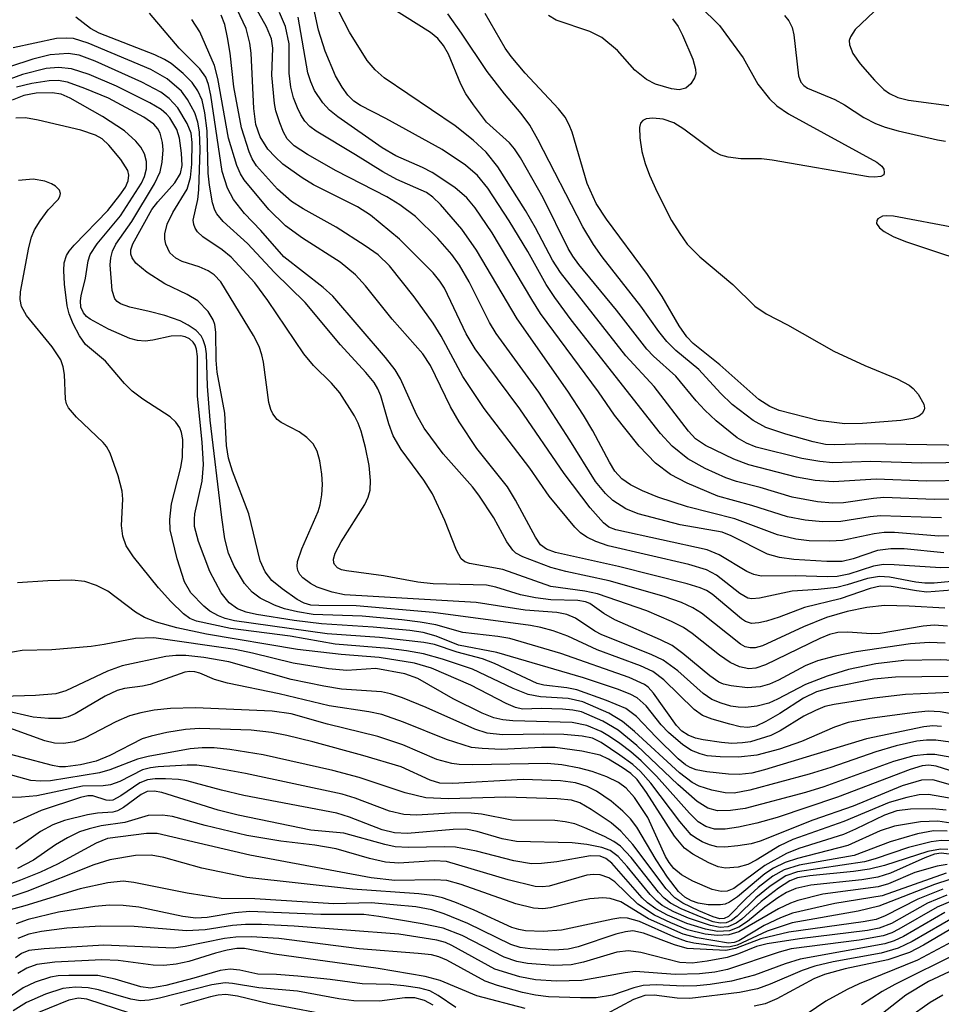
# Model space of a CAD drawing. Units: inches. Extents: x 1243765 to 1249765, y 513455 to 517455.
# Drawn here: x 1247151 to 1247252, y 513878 to 513985 of the extents above; entities that cross this region are included whole.
import ezdxf

# ---------------------------------------------------------------- set-up
doc = ezdxf.new("R2010")
doc.units = ezdxf.units.IN
doc.header["$MEASUREMENT"] = 0
doc.layers.add('Undefined', color=1, linetype='Continuous')

msp = doc.modelspace()

# ---------------------------------------------------------------- linework, layer by layer
at = {"layer": 'Undefined'}
for points, elevation in [([(1247254.58, 513933.12), (1247251.08, 513933.05), (1247245.58, 513933.25), (1247244.47, 513933.16), (1247241.19, 513932.68), (1247239.98, 513932.63), (1247238.34, 513932.8), (1247235.56, 513933.3), (1247232.07, 513934.34), (1247229.49, 513935.01), (1247228.33, 513935.4), (1247226.07, 513936.42), (1247224.18, 513937.5), (1247222.47, 513938.89), (1247221.19, 513940.27), (1247211.45, 513952.68), (1247209.66, 513955.1), (1247208.72, 513956.52), (1247206.71, 513960.12), (1247204.66, 513963.49), (1247202.33, 513967.06), (1247201.21, 513968.45), (1247199.88, 513969.57), (1247197.33, 513971.27), (1247191.2, 513974.68), (1247188.44, 513976.09), (1247187.71, 513976.57), (1247187.04, 513977.2), (1247186.41, 513978.08), (1247185.71, 513979.32), (1247184.56, 513982.02), (1247183.83, 513984.31), (1247182.79, 513989.26)], 242), ([(1247223.31, 513989.12), (1247227.65, 513984.83), (1247230.21, 513981.28), (1247231.83, 513978.43), (1247233.09, 513976.82), (1247233.89, 513976.03), (1247235.18, 513975.16), (1247244.81, 513969.91), (1247245.37, 513969.45), (1247245.57, 513969.12), (1247245.64, 513968.78), (1247245.57, 513968.5), (1247245.27, 513968.33), (1247244.58, 513968.24), (1247243.9, 513968.28), (1247233.39, 513970.13), (1247232.24, 513970.25), (1247229.97, 513970.25), (1247228.6, 513970.43), (1247227.78, 513970.67), (1247227.02, 513971.05), (1247223.75, 513973.5), (1247222.66, 513974.18), (1247221.49, 513974.58), (1247220.34, 513974.69), (1247219.63, 513974.61), (1247219.25, 513974.46), (1247219, 513974.15), (1247218.89, 513973.68), (1247218.92, 513972.55), (1247219.14, 513971.06), (1247219.51, 513969.76), (1247220, 513968.46), (1247220.84, 513966.61), (1247222.41, 513963.52), (1247223.29, 513962.09), (1247224.11, 513960.95), (1247225.5, 513959.56), (1247229.1, 513956.52), (1247231.5, 513954.17), (1247232.72, 513953.31), (1247235.05, 513952.11), (1247240.11, 513949.26), (1247243.5, 513947.69), (1247247.04, 513946.24), (1247248.36, 513945.54), (1247248.8, 513945.18), (1247249.33, 513944.57), (1247249.96, 513943.46), (1247250.03, 513943.03), (1247249.99, 513942.83), (1247249.77, 513942.45), (1247249.42, 513942.14), (1247248.75, 513941.88), (1247247.46, 513941.66), (1247243.24, 513941.33), (1247241.33, 513941.3), (1247238.41, 513941.69), (1247234.15, 513942.76), (1247233.12, 513943.19), (1247231.94, 513943.98), (1247227.67, 513947.75), (1247224.76, 513950.08), (1247224.08, 513950.83), (1247223.25, 513952), (1247221.37, 513955.22), (1247219.76, 513957.62), (1247215.28, 513963.65), (1247214.18, 513965.37), (1247213.18, 513967.58), (1247211.53, 513973.16), (1247211.23, 513973.97), (1247210.79, 513974.8), (1247210.07, 513975.72), (1247206.42, 513979.63), (1247204.9, 513981.42), (1247204.23, 513982.36), (1247202.03, 513986.13)], 250), ([(1247252.13, 513927.21), (1247247.82, 513927.65), (1247246.35, 513927.67), (1247244.91, 513927.47), (1247242.25, 513926.55), (1247241.04, 513926.28), (1247239.37, 513926.27), (1247235.76, 513926.48), (1247234.2, 513926.71), (1247232.87, 513927.09), (1247228.93, 513929.09), (1247227.94, 513929.49), (1247223.33, 513930.27), (1247218.74, 513931.49), (1247217.42, 513932.04), (1247216, 513932.93), (1247215.19, 513933.71), (1247214.11, 513935.02), (1247211.3, 513939.53), (1247207.89, 513944.76), (1247203.23, 513951.17), (1247202.53, 513952.39), (1247200.3, 513956.84), (1247199.25, 513958.66), (1247198.41, 513959.8), (1247196.89, 513961.54), (1247194.45, 513963.96), (1247192.72, 513965.25), (1247191.29, 513966.09), (1247185.77, 513968.95), (1247182.64, 513970.72), (1247181.17, 513971.68), (1247180.43, 513972.46), (1247180.01, 513973.16), (1247179.6, 513974.18), (1247179.19, 513975.5), (1247179.03, 513976.32), (1247178.74, 513979.41), (1247178.84, 513982.33), (1247178.72, 513983.38), (1247178.16, 513984.69), (1247176.16, 513988.27)], 236), ([(1247254.35, 513935.11), (1247250.26, 513935.05), (1247244.74, 513935.25), (1247240.1, 513934.96), (1247238.07, 513935.13), (1247236.06, 513935.47), (1247230.83, 513936.82), (1247229.21, 513937.44), (1247226.12, 513938.94), (1247225.03, 513939.68), (1247224.25, 513940.51), (1247220.5, 513945.39), (1247217.4, 513948.73), (1247210.27, 513957.85), (1247209.41, 513959.19), (1247207.55, 513962.73), (1247206.45, 513964.6), (1247203.42, 513969.39), (1247202.16, 513970.98), (1247200.72, 513972.3), (1247198.76, 513973.87), (1247191.02, 513979.11), (1247190.04, 513979.99), (1247189.14, 513981.01), (1247187.22, 513984.09), (1247185.52, 513987.42)], 244), ([(1247254.98, 513937.07), (1247249.74, 513937.03), (1247244.15, 513937.18), (1247240.03, 513937.04), (1247238.61, 513937.19), (1247236.63, 513937.53), (1247231.65, 513938.78), (1247230.58, 513939.19), (1247229.58, 513939.8), (1247227.29, 513941.64), (1247226.03, 513942.8), (1247225.1, 513943.82), (1247222.86, 513946.53), (1247220.42, 513948.7), (1247219.69, 513949.46), (1247216.4, 513953.74), (1247212.26, 513958.73), (1247211.61, 513959.62), (1247211.11, 513960.47), (1247208.37, 513966.01), (1247205.92, 513970.37), (1247205.26, 513971.35), (1247204.72, 513972.01), (1247202.18, 513974.26), (1247200.76, 513976.14), (1247199.95, 513977.37), (1247199.38, 513978.41), (1247198.03, 513981.68), (1247197.51, 513982.64), (1247196.87, 513983.39), (1247196.06, 513984.06), (1247190.4, 513987.68)], 246), ([(1247257.94, 513925.64), (1247251.76, 513925.57), (1247246.71, 513925.92), (1247245.56, 513925.94), (1247244.45, 513925.75), (1247241.75, 513924.9), (1247240.49, 513924.65), (1247239.45, 513924.59), (1247235.95, 513924.72), (1247232.2, 513924.69), (1247231.39, 513924.85), (1247230.61, 513925.18), (1247227.61, 513927.01), (1247226.29, 513927.56), (1247216.3, 513929.73), (1247215.57, 513930.04), (1247214.96, 513930.48), (1247213.51, 513932.13), (1247210.69, 513935.9), (1247205.84, 513942.95), (1247200.97, 513949.5), (1247199.98, 513951.14), (1247197.6, 513956.13), (1247197.1, 513956.9), (1247196.37, 513957.8), (1247192.68, 513961.49), (1247189.53, 513964.12), (1247188.1, 513965.02), (1247183.3, 513967.43), (1247182.04, 513968.17), (1247179.96, 513969.68), (1247179.09, 513970.48), (1247178.32, 513971.33), (1247177.47, 513972.66), (1247177, 513974.02), (1247176.79, 513975.75), (1247176.47, 513981.79), (1247176.35, 513982.88), (1247175.95, 513984.49), (1247174.96, 513986.57)], 234), ([(1247254.12, 513929.06), (1247251.59, 513929.05), (1247246.76, 513929.43), (1247245.61, 513929.45), (1247244.54, 513929.31), (1247241.09, 513928.56), (1247239.69, 513928.48), (1247237.45, 513928.53), (1247235.97, 513928.71), (1247233.98, 513929.19), (1247229.3, 513930.94), (1247224.16, 513932.25), (1247220.9, 513933.3), (1247219.24, 513933.98), (1247217.91, 513934.64), (1247216.98, 513935.3), (1247216.22, 513936.14), (1247215.61, 513937.14), (1247213.8, 513940.55), (1247212.78, 513942.27), (1247211.08, 513944.88), (1247205.54, 513952.78), (1247201.11, 513960.29), (1247199.5, 513962.56), (1247197.16, 513965.26), (1247196.32, 513966.08), (1247195.62, 513966.58), (1247192.39, 513968), (1247190.86, 513968.82), (1247187.87, 513970.71), (1247183.6, 513973.27), (1247182.91, 513973.79), (1247182.36, 513974.37), (1247181.91, 513975.06), (1247181.54, 513975.82), (1247181.12, 513976.93), (1247180.81, 513978.08), (1247180.64, 513979.61), (1247180.63, 513982.82), (1247180.22, 513984.7), (1247179.59, 513986.26)], 238), ([(1247244.5, 513986.32), (1247242.45, 513984.39), (1247241.93, 513983.6), (1247241.81, 513983.17), (1247241.85, 513982.72), (1247242.22, 513981.78), (1247243.02, 513980.62), (1247244.56, 513978.85), (1247245.57, 513977.83), (1247246.21, 513977.38), (1247247.1, 513976.97), (1247248.28, 513976.65), (1247253.79, 513975.92)], 246), ([(1247252.54, 513919.22), (1247251.08, 513919.33), (1247249.89, 513919.22), (1247245.17, 513918.41), (1247244.22, 513918.39), (1247241.65, 513918.55), (1247240.58, 513918.51), (1247239.65, 513918.29), (1247238.58, 513917.86), (1247232.67, 513914.97), (1247231.62, 513914.63), (1247230.86, 513914.55), (1247229.81, 513914.77), (1247228.8, 513915.23), (1247227.63, 513916.03), (1247224.65, 513918.4), (1247223.7, 513919.07), (1247222.4, 513919.73), (1247219.7, 513920.87), (1247214.32, 513922.73), (1247212.92, 513923.04), (1247209.21, 513923.56), (1247203.97, 513925.41), (1247200.34, 513926.05), (1247199.84, 513926.25), (1247199.44, 513926.57), (1247198.91, 513927.5), (1247197.65, 513930.74), (1247196.29, 513933.65), (1247195.33, 513935.15), (1247192.88, 513938.5), (1247191.99, 513940.01), (1247191.51, 513941.3), (1247190.65, 513944.38), (1247190.33, 513945.13), (1247189.92, 513945.81), (1247189.01, 513946.92), (1247186.24, 513949.93), (1247182.39, 513954.56), (1247179.05, 513957.83), (1247176.08, 513961.01), (1247173.43, 513963.4), (1247172.72, 513964.25), (1247172.51, 513964.66), (1247172.26, 513965.44), (1247171.92, 513967.37), (1247171.8, 513968.71), (1247171.69, 513973.3), (1247171.43, 513975.28), (1247171.12, 513976.67), (1247170.67, 513977.7), (1247170.05, 513978.61), (1247169.05, 513979.59), (1247167.74, 513980.66), (1247167.01, 513981.12), (1247165.97, 513981.62), (1247159.89, 513983.97), (1247158.95, 513984.51), (1247157.34, 513985.73)], 226), ([(1247252.24, 513921.16), (1247248.35, 513921.41), (1247245.67, 513921.45), (1247243.72, 513921.25), (1247241.59, 513920.83), (1247239.34, 513920.16), (1247236.82, 513919.15), (1247232.32, 513917.07), (1247231.54, 513916.85), (1247231, 513916.83), (1247230.44, 513916.97), (1247229.95, 513917.23), (1247225.67, 513920.64), (1247224.73, 513921.23), (1247223.5, 513921.81), (1247221.61, 513922.46), (1247215.58, 513924.16), (1247210.86, 513925.17), (1247209.21, 513925.61), (1247206.15, 513926.77), (1247205.4, 513927.2), (1247205.05, 513927.5), (1247204.4, 513928.43), (1247202.99, 513931.03), (1247201.36, 513933.52), (1247200.65, 513934.43), (1247197.47, 513938.04), (1247195.38, 513940.83), (1247194.56, 513942.34), (1247192.81, 513946.24), (1247192.2, 513947.2), (1247191.15, 513948.56), (1247185.42, 513955.25), (1247184.36, 513956.22), (1247180.06, 513959.57), (1247177.54, 513962.42), (1247175.76, 513964.28), (1247174.56, 513965.83), (1247173.91, 513967.04), (1247173.33, 513968.86), (1247172.09, 513977.23), (1247171.84, 513978.38), (1247171.53, 513979.17), (1247170.88, 513980.1), (1247168.64, 513982.35), (1247165.38, 513986.16)], 228), ([(1247253.92, 513923.23), (1247250.28, 513922.93), (1247249.15, 513923.06), (1247246.38, 513923.54), (1247245.17, 513923.59), (1247244.08, 513923.33), (1247240.81, 513922.2), (1247236.91, 513921.25), (1247234.17, 513920.2), (1247232.78, 513919.76), (1247231.94, 513919.56), (1247231.13, 513919.52), (1247230.49, 513919.72), (1247230.03, 513920.01), (1247226.82, 513922.69), (1247226.21, 513923.09), (1247225.51, 513923.41), (1247224.09, 513923.84), (1247216.6, 513925.73), (1247209.74, 513927.25), (1247208.74, 513927.61), (1247208.09, 513928.11), (1247207.54, 513928.92), (1247205.37, 513932.96), (1247204.48, 513934.44), (1247201.14, 513938.62), (1247199.19, 513941.52), (1247198.26, 513943.17), (1247196.08, 513947.67), (1247195.24, 513948.95), (1247191.88, 513952.74), (1247188.98, 513956.37), (1247187.87, 513957.6), (1247186.2, 513958.97), (1247182.1, 513961.61), (1247180.25, 513962.95), (1247178.42, 513964.74), (1247175.73, 513967.95), (1247175.32, 513968.63), (1247174.92, 513969.53), (1247174.02, 513972.52), (1247172.83, 513979.03), (1247172.5, 513980.44), (1247170.89, 513984.13), (1247170, 513985.49)], 230), ([(1247254.51, 513924.25), (1247251.1, 513923.92), (1247250.07, 513923.89), (1247249.08, 513924.01), (1247246.21, 513924.58), (1247245.1, 513924.64), (1247243.81, 513924.41), (1247241.6, 513923.71), (1247240.46, 513923.45), (1247238.43, 513923.22), (1247235.56, 513923.03), (1247232.02, 513922.28), (1247231.18, 513922.21), (1247230.75, 513922.28), (1247229.87, 513922.77), (1247227.32, 513924.78), (1247226.22, 513925.37), (1247224.29, 513925.93), (1247215.47, 513927.98), (1247214.15, 513928.47), (1247213.15, 513928.95), (1247212.46, 513929.42), (1247211.84, 513930.03), (1247209.02, 513933.42), (1247206.92, 513936.46), (1247201.94, 513942.97), (1247199.62, 513946.48), (1247197.24, 513950.87), (1247196.38, 513952.31), (1247194.28, 513955.2), (1247191.6, 513958.57), (1247190.37, 513959.77), (1247188.95, 513960.77), (1247185.77, 513962.79), (1247182.15, 513964.78), (1247180.88, 513965.58), (1247179.35, 513966.94), (1247177.07, 513969.49), (1247176.6, 513970.26), (1247176.26, 513971.03), (1247175.44, 513973.64), (1247174.58, 513978.14), (1247174.18, 513981.79), (1247173.91, 513983.51), (1247173.6, 513984.92), (1247173.2, 513985.94)], 232), ([(1247251.9, 513931.03), (1247245.23, 513931.26), (1247244.08, 513931.16), (1247240.88, 513930.64), (1247238.89, 513930.59), (1247236.99, 513930.78), (1247235.06, 513931.15), (1247231.17, 513932.4), (1247227.45, 513933.4), (1247224.09, 513934.82), (1247222.29, 513935.79), (1247220.66, 513937.03), (1247218.86, 513938.88), (1247216.18, 513942.25), (1247214.41, 513944.79), (1247208.1, 513953.36), (1247207.13, 513954.88), (1247202.81, 513962.18), (1247200.96, 513964.91), (1247200.05, 513966.01), (1247198.72, 513967.11), (1247196.24, 513968.75), (1247195.2, 513969.3), (1247192.27, 513970.6), (1247190.81, 513971.45), (1247185.94, 513974.85), (1247185.05, 513975.59), (1247184.31, 513976.39), (1247183.41, 513977.71), (1247183, 513978.66), (1247182.68, 513979.66), (1247181.63, 513985.74)], 240), ([(1247254.72, 513938.94), (1247243.57, 513939.11), (1247240.23, 513939), (1247239.22, 513939.07), (1247237.88, 513939.36), (1247234.89, 513940.18), (1247232.71, 513940.9), (1247231.31, 513941.68), (1247229.01, 513943.44), (1247227.76, 513944.65), (1247225.39, 513947.26), (1247222.87, 513949.32), (1247221.87, 513950.3), (1247221, 513951.4), (1247219.04, 513954.18), (1247214.81, 513959.54), (1247213.88, 513960.89), (1247212.73, 513962.84), (1247207.8, 513972.36), (1247206.91, 513973.93), (1247205.98, 513975.2), (1247204.14, 513977.34), (1247202.25, 513979.79), (1247199.47, 513984), (1247197.95, 513986.11)], 248), ([(1247222.51, 513985.55), (1247223.14, 513984.71), (1247223.61, 513983.77), (1247224.72, 513981.13), (1247225.03, 513980.07), (1247225.04, 513979.56), (1247224.91, 513979.09), (1247224.5, 513978.45), (1247223.95, 513977.96), (1247223.23, 513977.79), (1247222.39, 513977.89), (1247220.66, 513978.4), (1247219.65, 513978.92), (1247218.39, 513979.96), (1247216.5, 513982.09), (1247214.78, 513983.51), (1247213.46, 513984.15), (1247209.81, 513985.4), (1247208.97, 513985.91)], 252), ([(1247234.74, 513985.91), (1247235.21, 513985.34), (1247235.56, 513984.61), (1247235.74, 513983.8), (1247236.25, 513979.33), (1247236.53, 513978.62), (1247236.85, 513978.26), (1247237.25, 513977.97), (1247240.25, 513976.73), (1247241.28, 513976.16), (1247243.42, 513974.76), (1247244.69, 513974.12), (1247245.75, 513973.7), (1247247.16, 513973.31), (1247251.46, 513972.34), (1247252.33, 513972.2)], 248), ([(1247252.27, 513917.37), (1247250.54, 513917.41), (1247248.51, 513917.27), (1247242.57, 513916.39), (1247240.29, 513915.92), (1247238.33, 513915.41), (1247236.98, 513914.87), (1247234.08, 513913.3), (1247233.11, 513912.88), (1247232.07, 513912.59), (1247230.68, 513912.48), (1247228.91, 513912.68), (1247228.06, 513912.89), (1247227.56, 513913.11), (1247226.58, 513913.77), (1247223.65, 513916.23), (1247222.47, 513917.09), (1247221.2, 513917.73), (1247216.2, 513919.92), (1247214.99, 513920.59), (1247213.46, 513921.67), (1247213, 513921.87), (1247212.17, 513922.01), (1247209.23, 513922.1), (1247207.53, 513922.29), (1247205.92, 513922.63), (1247203.22, 513923.47), (1247202.2, 513923.68), (1247196.38, 513923.85), (1247194.7, 513924.02), (1247190.94, 513924.72), (1247186.91, 513925.24), (1247186.36, 513925.38), (1247185.9, 513925.6), (1247185.58, 513925.93), (1247185.5, 513926.14), (1247185.48, 513926.54), (1247185.65, 513927.19), (1247186.32, 513928.44), (1247188.91, 513932.5), (1247189.26, 513933.29), (1247189.47, 513934.08), (1247189.52, 513935.14), (1247189.36, 513936.75), (1247188.99, 513938.73), (1247188.51, 513940.5), (1247188.18, 513941.38), (1247187.76, 513942.17), (1247186.16, 513944.68), (1247185.27, 513945.77), (1247183.29, 513947.7), (1247182.24, 513948.94), (1247178.32, 513954.77), (1247176.88, 513956.73), (1247174.32, 513959.51), (1247173.32, 513960.31), (1247171.19, 513961.75), (1247170.61, 513962.3), (1247170.36, 513962.69), (1247170.21, 513963.1), (1247170.16, 513963.57), (1247170.65, 513965.8), (1247170.77, 513966.87), (1247170.9, 513971.27), (1247170.84, 513973.19), (1247170.66, 513974.27), (1247170.32, 513975.3), (1247169.55, 513976.75), (1247168.86, 513977.64), (1247167.3, 513978.99), (1247165.51, 513980.01), (1247158.68, 513982.88), (1247157.07, 513983.39), (1247156.27, 513983.45), (1247155.23, 513983.39), (1247150.49, 513982.39)], 224), ([(1247253.2, 513915.46), (1247251.75, 513915.55), (1247247.78, 513915.45), (1247244.73, 513915.1), (1247241.74, 513914.47), (1247239.39, 513913.75), (1247237.02, 513912.85), (1247233.99, 513911.23), (1247233.03, 513910.81), (1247231.76, 513910.46), (1247230.46, 513910.31), (1247229.69, 513910.35), (1247228.89, 513910.49), (1247227.81, 513910.8), (1247226.79, 513911.21), (1247225.86, 513911.84), (1247223.08, 513914.33), (1247221.49, 513915.5), (1247220.17, 513916.13), (1247214.77, 513918.26), (1247214.02, 513918.66), (1247211.91, 513920.07), (1247210.97, 513920.5), (1247209.89, 513920.7), (1247206.43, 513920.97), (1247201.07, 513921.79), (1247186.68, 513922.65), (1247185.33, 513922.94), (1247183.7, 513923.48), (1247182.97, 513923.86), (1247182.13, 513924.48), (1247181.8, 513924.86), (1247181.59, 513925.28), (1247181.51, 513925.74), (1247181.56, 513926.27), (1247182.03, 513927.64), (1247183.81, 513931.75), (1247184.03, 513932.48), (1247184.21, 513933.57), (1247184.28, 513934.67), (1247184.2, 513935.83), (1247183.99, 513937.28), (1247183.7, 513938.33), (1247183.26, 513939.13), (1247182.57, 513939.83), (1247181.73, 513940.42), (1247179.75, 513941.47), (1247179.33, 513941.8), (1247178.86, 513942.42), (1247178.63, 513942.89), (1247178.41, 513943.66), (1247177.82, 513948.05), (1247177.66, 513948.86), (1247177.37, 513949.75), (1247176.75, 513950.95), (1247173.17, 513956.82), (1247172.46, 513957.6), (1247171.8, 513958.03), (1247170.79, 513958.46), (1247168.95, 513959.06), (1247168.26, 513959.4), (1247167.61, 513960), (1247167.16, 513960.94), (1247167.05, 513961.47), (1247167.04, 513962.05), (1247167.32, 513963.12), (1247167.93, 513964.38), (1247169.48, 513966.94), (1247169.87, 513968.22), (1247170.02, 513969.67), (1247170.06, 513972.05), (1247169.92, 513973.06), (1247169.49, 513974.11), (1247168.48, 513975.82), (1247167.53, 513976.86), (1247166.61, 513977.53), (1247164.54, 513978.64), (1247159.46, 513980.91), (1247157.69, 513981.59), (1247156.49, 513981.78), (1247154.54, 513981.63), (1247152.64, 513981.15), (1247147.39, 513979.42)], 222), ([(1247252.61, 513913.73), (1247246.85, 513913.65), (1247244.51, 513913.43), (1247239.8, 513912.48), (1247238.22, 513912.03), (1247236.82, 513911.34), (1247234.24, 513909.67), (1247232.69, 513908.79), (1247231.63, 513908.3), (1247230.72, 513908.14), (1247229.89, 513908.23), (1247228.78, 513908.5), (1247226.84, 513909.06), (1247225.78, 513909.47), (1247224.86, 513910.11), (1247221.56, 513913.36), (1247220.37, 513914.26), (1247219.02, 513914.88), (1247214.27, 513916.61), (1247211.09, 513918.13), (1247209.49, 513918.71), (1247208.12, 513919.08), (1247206.99, 513919.29), (1247196.37, 513920.7), (1247187.97, 513921.42), (1247183.86, 513921.45), (1247182.99, 513921.52), (1247182.26, 513921.73), (1247181.51, 513922.12), (1247179.86, 513923.29), (1247178.75, 513924.21), (1247178.02, 513925.16), (1247177.48, 513926.35), (1247176.24, 513931.49), (1247174.44, 513936.15), (1247174.01, 513937.56), (1247173.81, 513938.95), (1247173.62, 513942.49), (1247172.76, 513946.96), (1247172.66, 513948.27), (1247172.63, 513951.31), (1247172.52, 513952.15), (1247172.35, 513952.67), (1247171.79, 513953.58), (1247170.65, 513954.73), (1247169.5, 513955.44), (1247167.05, 513956.6), (1247165.12, 513957.83), (1247163.88, 513958.87), (1247163.48, 513959.43), (1247163.33, 513959.83), (1247163.33, 513960.3), (1247163.58, 513960.97), (1247165.65, 513964.71), (1247166.28, 513965.55), (1247168.15, 513967.63), (1247168.78, 513968.66), (1247168.94, 513969.52), (1247168.89, 513970.86), (1247168.65, 513972.5), (1247168.35, 513973.46), (1247167.61, 513974.73), (1247167.25, 513975.14), (1247166.66, 513975.64), (1247165.41, 513976.36), (1247161.78, 513978.2), (1247158.81, 513979.47), (1247156.87, 513980.09), (1247155.46, 513980.25), (1247154.1, 513980.12), (1247151.5, 513979.46), (1247148.99, 513978.57)], 220), ([(1247252.88, 513911.97), (1247247.94, 513911.76), (1247244.54, 513911.36), (1247240.15, 513910.66), (1247239.13, 513910.42), (1247238.11, 513910.01), (1247236.86, 513909.38), (1247234.26, 513907.78), (1247233.26, 513907.28), (1247231.01, 513906.58), (1247230.15, 513906.45), (1247229, 513906.4), (1247227.85, 513906.49), (1247225.84, 513906.8), (1247225, 513906.99), (1247224.22, 513907.3), (1247223.53, 513907.75), (1247222.94, 513908.35), (1247220.44, 513911.9), (1247219.86, 513912.53), (1247219.43, 513912.85), (1247217.79, 513913.59), (1247210.3, 513916.21), (1247204.73, 513917.85), (1247203.44, 513918.08), (1247199.61, 513918.53), (1247196.66, 513919.34), (1247194.93, 513919.66), (1247192.96, 513919.92), (1247188.61, 513920.29), (1247183.27, 513920.5), (1247181.55, 513920.76), (1247180.12, 513921.1), (1247179.03, 513921.49), (1247177.48, 513922.28), (1247176.59, 513922.91), (1247175.77, 513923.86), (1247174.62, 513925.77), (1247174.02, 513927.19), (1247173.62, 513928.76), (1247173.27, 513931.08), (1247172.02, 513941.72), (1247171.72, 513945.43), (1247171.62, 513948.94), (1247171.49, 513949.73), (1247171.25, 513950.48), (1247171.01, 513950.94), (1247170.47, 513951.49), (1247169.59, 513952.1), (1247168.72, 513952.55), (1247167.06, 513953.13), (1247165.34, 513953.59), (1247163.24, 513954.05), (1247162.21, 513954.42), (1247161.84, 513954.67), (1247161.6, 513954.96), (1247161.29, 513955.88), (1247161.1, 513958.67), (1247161.15, 513959.43), (1247161.34, 513960.18), (1247161.72, 513960.93), (1247163.45, 513963.43), (1247165.94, 513967.54), (1247166.54, 513968.82), (1247166.77, 513969.88), (1247166.89, 513971.23), (1247166.81, 513972.04), (1247166.53, 513973.07), (1247166.3, 513973.53), (1247165.86, 513974.05), (1247164.75, 513974.82), (1247160.91, 513976.89), (1247158.31, 513977.95), (1247156.43, 513978.62), (1247155.42, 513978.8), (1247154.43, 513978.78), (1247152.52, 513978.48), (1247150.85, 513978.08)], 218), ([(1247253.15, 513909.59), (1247251.74, 513909.86), (1247250.42, 513909.92), (1247248.69, 513909.76), (1247244.05, 513909.13), (1247241.71, 513908.68), (1247240.2, 513908.19), (1247236.6, 513906.63), (1247234.19, 513905.78), (1247231.72, 513905.13), (1247229.73, 513904.89), (1247227.72, 513904.94), (1247226.3, 513905.06), (1247225.53, 513905.25), (1247224.58, 513905.63), (1247223.63, 513906.24), (1247222.06, 513907.59), (1247221.26, 513908.45), (1247219.62, 513910.52), (1247218.64, 513911.39), (1247217.88, 513911.8), (1247216.51, 513912.34), (1247212.78, 513913.56), (1247203.32, 513916.35), (1247199.13, 513917.12), (1247196.69, 513918.13), (1247195.26, 513918.52), (1247193.82, 513918.73), (1247189.82, 513919.11), (1247184.16, 513919.46), (1247181.2, 513919.83), (1247177.08, 513920.48), (1247175.93, 513920.73), (1247174.98, 513921.11), (1247174.08, 513921.77), (1247173.22, 513922.84), (1247171.99, 513925.19), (1247170.73, 513928.47), (1247170.31, 513930.11), (1247170.28, 513930.89), (1247170.34, 513931.47), (1247171.14, 513935.05), (1247171.27, 513936.86), (1247171.14, 513939.31), (1247170.64, 513944.33), (1247170.63, 513948.66), (1247170.52, 513949.48), (1247170.37, 513949.89), (1247170.14, 513950.25), (1247169.74, 513950.58), (1247169.26, 513950.8), (1247168.76, 513950.91), (1247167.74, 513950.89), (1247165.75, 513950.44), (1247164.9, 513950.34), (1247164.07, 513950.42), (1247163.25, 513950.63), (1247160.91, 513951.65), (1247158.92, 513952.73), (1247158.49, 513953.05), (1247158.16, 513953.43), (1247157.88, 513954.07), (1247157.83, 513954.76), (1247157.91, 513955.3), (1247158.39, 513957.21), (1247158.68, 513959.11), (1247158.91, 513959.81), (1247159.65, 513960.98), (1247162.2, 513964.04), (1247164.52, 513967.61), (1247164.85, 513968.32), (1247165.04, 513969.15), (1247165.05, 513969.98), (1247164.83, 513970.8), (1247164.42, 513971.53), (1247163.9, 513972.18), (1247162.66, 513973.32), (1247160.24, 513974.89), (1247156.73, 513976.9), (1247155.73, 513977.31), (1247154.75, 513977.46), (1247153.02, 513977.42), (1247151.65, 513977.19), (1247150.38, 513976.65)], 216), ([(1247251.9, 513908.24), (1247250.93, 513908.31), (1247249.95, 513908.23), (1247243.7, 513906.92), (1247232.57, 513903.51), (1247231.17, 513903.16), (1247229.79, 513903), (1247228.61, 513903.05), (1247226.25, 513903.29), (1247225.1, 513903.51), (1247224.44, 513903.76), (1247223.91, 513904.08), (1247223.11, 513904.73), (1247220.72, 513907.09), (1247218.59, 513909.34), (1247217.41, 513910.2), (1247215.28, 513911.1), (1247212.05, 513912.24), (1247210.98, 513912.46), (1247208.45, 513912.76), (1247207.74, 513912.94), (1247203.08, 513915.14), (1247201.76, 513915.66), (1247198.97, 513916.38), (1247196.5, 513917.2), (1247195.36, 513917.43), (1247190.49, 513917.96), (1247184.78, 513918.39), (1247174.68, 513919.81), (1247173.64, 513920.06), (1247172.91, 513920.33), (1247171.97, 513920.86), (1247171.3, 513921.39), (1247169.91, 513922.85), (1247169.21, 513924.07), (1247168.42, 513926.56), (1247167.63, 513929.74), (1247167.6, 513930.87), (1247167.8, 513932.57), (1247168.8, 513936.54), (1247169, 513937.67), (1247169.01, 513939.59), (1247168.89, 513940.38), (1247168.71, 513940.87), (1247168.27, 513941.5), (1247167.63, 513942.06), (1247164.66, 513943.99), (1247163.49, 513944.88), (1247162.65, 513945.7), (1247160.57, 513948.16), (1247158.41, 513949.98), (1247157.74, 513950.94), (1247157.04, 513952.24), (1247156.6, 513953.33), (1247156.4, 513954.2), (1247156.11, 513956.58), (1247156.01, 513958.06), (1247156.08, 513958.89), (1247156.32, 513959.69), (1247156.61, 513960.17), (1247157.17, 513960.84), (1247160.84, 513964.61), (1247162.15, 513966.29), (1247162.75, 513967.18), (1247163.07, 513967.84), (1247163.14, 513968.47), (1247163, 513968.99), (1247162.25, 513970.17), (1247160.95, 513971.75), (1247160.2, 513972.43), (1247159.49, 513972.85), (1247157.89, 513973.39), (1247153.22, 513974.48), (1247151.85, 513974.72), (1247150.8, 513974.71)], 214), ([(1247255.81, 513906.14), (1247251.28, 513906.75), (1247250.23, 513906.76), (1247249.18, 513906.64), (1247246.95, 513906.13), (1247244.71, 513905.5), (1247239.79, 513903.78), (1247237.42, 513903.05), (1247230.96, 513901.3), (1247229.24, 513900.98), (1247228.25, 513901.02), (1247226.81, 513901.31), (1247225.42, 513901.75), (1247224.65, 513902.15), (1247223.28, 513903.18), (1247218.37, 513907.69), (1247217.06, 513908.8), (1247215.55, 513909.7), (1247212.72, 513910.95), (1247211.11, 513911.31), (1247208.1, 513911.48), (1247206.75, 513911.73), (1247205.12, 513912.4), (1247200.67, 513914.51), (1247197.4, 513915.62), (1247195.32, 513916.19), (1247193.47, 513916.53), (1247191.47, 513916.78), (1247185.67, 513917.26), (1247180.75, 513918.11), (1247174.22, 513918.97), (1247170.5, 513919.75), (1247169.77, 513920.06), (1247169.08, 513920.55), (1247167.71, 513921.89), (1247166.36, 513923.41), (1247163.63, 513926.8), (1247162.83, 513927.98), (1247162.47, 513929.05), (1247162.32, 513930.19), (1247162.46, 513933.1), (1247162.4, 513933.96), (1247161.95, 513935.63), (1247161.08, 513938.09), (1247160.69, 513938.84), (1247160.34, 513939.29), (1247157.41, 513942.04), (1247156.54, 513943.05), (1247156.31, 513943.5), (1247156.19, 513943.99), (1247156.11, 513946.69), (1247155.96, 513947.52), (1247155.69, 513948.31), (1247154.76, 513949.74), (1247151.94, 513953.14), (1247151.42, 513954.12), (1247151.26, 513954.88), (1247151.31, 513955.74), (1247152.21, 513960.56), (1247152.49, 513961.69), (1247152.83, 513962.49), (1247153.44, 513963.5), (1247154.33, 513964.69), (1247155.4, 513965.8), (1247155.6, 513966.14), (1247155.67, 513966.48), (1247155.54, 513966.83), (1247155.1, 513967.29), (1247154.69, 513967.54), (1247153.96, 513967.83), (1247152.66, 513968.04), (1247151.06, 513967.88)], 212), ([(1247253.61, 513962.7), (1247246.66, 513963.99), (1247245.9, 513964.04), (1247245.45, 513963.99), (1247244.93, 513963.69), (1247244.83, 513963.53), (1247244.8, 513963.2), (1247245.1, 513962.72), (1247245.64, 513962.31), (1247246.61, 513961.79), (1247247.97, 513961.23), (1247257.06, 513958.19)], 248), ([(1247254.87, 513904.53), (1247251.15, 513905.18), (1247250.3, 513905.19), (1247248.88, 513905.03), (1247246.65, 513904.44), (1247239.03, 513901.67), (1247237.02, 513901.05), (1247230.43, 513899.29), (1247228.83, 513899.06), (1247227.41, 513899.04), (1247226.36, 513899.32), (1247225.2, 513900.06), (1247223.09, 513901.92), (1247218.6, 513906.18), (1247216.56, 513907.84), (1247214.91, 513908.82), (1247212.58, 513909.85), (1247211.63, 513910.05), (1247210.48, 513910.15), (1247208.15, 513910.23), (1247206.13, 513910.16), (1247205.37, 513910.31), (1247204.33, 513910.76), (1247200.49, 513912.75), (1247196.19, 513914.61), (1247194.31, 513915.17), (1247190.47, 513915.78), (1247186.3, 513916.13), (1247181.54, 513916.67), (1247171.61, 513918.32), (1247168.38, 513919.02), (1247166.13, 513919.65), (1247164.82, 513920.16), (1247163.87, 513920.74), (1247160.82, 513923.04), (1247159.59, 513923.67), (1247158.31, 513924.1), (1247156.89, 513924.22), (1247154.27, 513924.18), (1247150.97, 513923.93)], 210), ([(1247254.88, 513902.79), (1247251.31, 513903.91), (1247250.51, 513904.01), (1247249.76, 513903.95), (1247248.46, 513903.56), (1247240.54, 513900.52), (1247233.95, 513898.32), (1247231.73, 513897.69), (1247229.71, 513897.24), (1247228.26, 513897.03), (1247227.11, 513897.03), (1247226.14, 513897.31), (1247225.31, 513897.85), (1247224.36, 513898.8), (1247220.77, 513902.84), (1247219.07, 513904.51), (1247217.94, 513905.49), (1247216.77, 513906.38), (1247215.64, 513907.17), (1247214.72, 513907.71), (1247213.14, 513908.35), (1247211.54, 513908.67), (1247205.07, 513908.88), (1247203.97, 513908.99), (1247202.99, 513909.21), (1247201.72, 513909.71), (1247198.55, 513911.29), (1247194.68, 513913.51), (1247193.28, 513914), (1247190.1, 513914.58), (1247186.95, 513914.38), (1247184.94, 513914.55), (1247181.06, 513915.16), (1247176.65, 513916.27), (1247174.73, 513916.67), (1247165.84, 513917.95), (1247163.84, 513917.88), (1247160.43, 513917.19), (1247159.01, 513917), (1247154.7, 513916.64), (1247151.46, 513916.55), (1247149.8, 513916.26)], 208), ([(1247254.64, 513901.37), (1247250.95, 513902.42), (1247249.72, 513902.4), (1247247.6, 513901.76), (1247242.23, 513899.56), (1247237.85, 513898.02), (1247232.09, 513895.74), (1247231.08, 513895.45), (1247229.65, 513895.21), (1247228.21, 513895.07), (1247227.36, 513895.1), (1247226.54, 513895.32), (1247225.75, 513895.66), (1247225, 513896.08), (1247224.56, 513896.42), (1247223.29, 513897.87), (1247220.15, 513902.07), (1247219, 513903.35), (1247218.18, 513904.09), (1247216.76, 513905.13), (1247214.73, 513906.5), (1247213.76, 513906.98), (1247212.65, 513907.2), (1247210.63, 513907.36), (1247208.45, 513907.4), (1247203.92, 513907.34), (1247202.25, 513907.51), (1247200.9, 513907.95), (1247195.61, 513910.32), (1247193, 513911.4), (1247191.7, 513911.83), (1247190.71, 513912.02), (1247186.35, 513912.34), (1247184.42, 513912.64), (1247180.84, 513913.4), (1247174.04, 513915.31), (1247171.32, 513915.78), (1247169.35, 513916), (1247168.26, 513916.01), (1247167.15, 513915.89), (1247162.41, 513914.88), (1247160.81, 513914.28), (1247156.25, 513912.16), (1247155.17, 513911.83), (1247152.93, 513911.64), (1247145.62, 513911.43)], 206), ([(1247253.99, 513900.2), (1247250.47, 513900.82), (1247249.45, 513900.77), (1247248.09, 513900.51), (1247246.18, 513899.94), (1247241.21, 513897.87), (1247235.64, 513895.89), (1247234.21, 513895.21), (1247231.66, 513893.66), (1247230.72, 513893.18), (1247229.66, 513892.87), (1247228.28, 513892.76), (1247227.48, 513892.93), (1247226.46, 513893.37), (1247224.72, 513894.31), (1247223.81, 513894.95), (1247222.72, 513896.29), (1247219.66, 513901.06), (1247218.64, 513902.45), (1247217.96, 513903.1), (1247217, 513903.77), (1247215.5, 513904.68), (1247214.6, 513905.11), (1247212.61, 513905.57), (1247209.69, 513905.96), (1247208.18, 513905.95), (1247203.78, 513905.73), (1247201.72, 513905.83), (1247200.57, 513905.97), (1247197.82, 513906.83), (1247193.12, 513908.72), (1247190.76, 513909.56), (1247189.33, 513909.86), (1247185.01, 513910.5), (1247179.56, 513911.81), (1247173.9, 513912.98), (1247172.48, 513913.38), (1247170.87, 513914.08), (1247170.35, 513914.23), (1247169.77, 513914.27), (1247169.23, 513914.19), (1247165.47, 513912.85), (1247164.61, 513912.66), (1247162.67, 513912.39), (1247161.85, 513912.18), (1247160.54, 513911.57), (1247157.25, 513909.62), (1247156.49, 513909.32), (1247155.74, 513909.14), (1247154.36, 513909.11), (1247152.69, 513909.26), (1247149.5, 513910.01)], 204), ([(1247252.39, 513899.11), (1247250.89, 513899.25), (1247248.5, 513899.21), (1247247.02, 513899.03), (1247245.65, 513898.55), (1247242.5, 513897.02), (1247241.18, 513896.47), (1247236.3, 513894.91), (1247234.96, 513894.37), (1247232.6, 513893.06), (1247229.2, 513890.54), (1247228.49, 513890.25), (1247227.83, 513890.21), (1247226.84, 513890.44), (1247224.73, 513891.37), (1247223.48, 513892.05), (1247222.64, 513892.75), (1247222.14, 513893.38), (1247221.73, 513894.06), (1247219.82, 513898.31), (1247218.36, 513900.5), (1247217.44, 513901.52), (1247216.61, 513902.13), (1247215.33, 513902.74), (1247213.73, 513903.35), (1247212.36, 513903.7), (1247210.42, 513904.08), (1247208.83, 513904.22), (1247200.68, 513904.05), (1247199.22, 513904.09), (1247198.39, 513904.21), (1247196.78, 513904.65), (1247193.04, 513906.25), (1247190.33, 513907.15), (1247184.82, 513908.51), (1247180.85, 513909.63), (1247178.79, 513909.93), (1247170.4, 513910.29), (1247167.66, 513910.22), (1247165.91, 513910.03), (1247164.43, 513909.75), (1247163.18, 513909.41), (1247161.72, 513908.76), (1247158.3, 513906.97), (1247157.18, 513906.59), (1247156.03, 513906.38), (1247155.01, 513906.43), (1247153.94, 513906.68), (1247148.37, 513908.68)], 202), ([(1247252.92, 513897.71), (1247251.49, 513897.92), (1247249.61, 513897.83), (1247246.77, 513897.36), (1247245.17, 513896.84), (1247241.64, 513895.26), (1247236.16, 513893.84), (1247234.82, 513893.4), (1247233.52, 513892.77), (1247232.59, 513892.16), (1247229.59, 513889.64), (1247228.73, 513889.06), (1247228.27, 513888.86), (1247227.76, 513888.76), (1247226.39, 513888.78), (1247225.31, 513888.96), (1247224.57, 513889.22), (1247223.84, 513889.61), (1247223.15, 513890.23), (1247221.97, 513891.79), (1247220.71, 513893.7), (1247218.6, 513897.26), (1247217.91, 513898.16), (1247217.09, 513899.02), (1247215.8, 513900.08), (1247214.2, 513901.2), (1247213.19, 513901.71), (1247211.91, 513902.1), (1247210.28, 513902.31), (1247206.21, 513902.47), (1247198.52, 513902.03), (1247197.09, 513902.07), (1247196.05, 513902.38), (1247192.87, 513903.85), (1247188.68, 513905.09), (1247183.24, 513906.58), (1247180.38, 513907.28), (1247178.69, 513907.61), (1247176.49, 513907.84), (1247170.84, 513908.04), (1247169.3, 513907.93), (1247167.29, 513907.58), (1247165.58, 513907.21), (1247164.59, 513906.89), (1247161.06, 513905.1), (1247159.54, 513904.48), (1247157.86, 513904.08), (1247156.22, 513903.85), (1247155.54, 513903.86), (1247154.78, 513904), (1247148.14, 513905.75)], 200), ([(1247252.5, 513896.82), (1247251.02, 513896.84), (1247249.26, 513896.52), (1247246.29, 513895.67), (1247242.36, 513894.17), (1247236.33, 513893.1), (1247234.71, 513892.6), (1247233.48, 513891.91), (1247231.85, 513890.68), (1247230.54, 513889.48), (1247228.64, 513887.51), (1247228.16, 513887.27), (1247227.69, 513887.25), (1247226.93, 513887.45), (1247225.37, 513888.12), (1247223.62, 513888.96), (1247222.75, 513889.52), (1247221.81, 513890.51), (1247218.18, 513895.37), (1247216.88, 513896.83), (1247215.8, 513897.72), (1247213.64, 513899.19), (1247212.37, 513899.9), (1247211.47, 513900.21), (1247209.92, 513900.36), (1247204.3, 513900.53), (1247198.03, 513900.34), (1247195.58, 513900.47), (1247193.31, 513901.02), (1247188.28, 513902.69), (1247185.42, 513903.46), (1247177.78, 513905.17), (1247174.15, 513905.73), (1247172.43, 513905.91), (1247171.15, 513905.92), (1247169.84, 513905.82), (1247165.25, 513904.98), (1247164.09, 513904.67), (1247161.05, 513903.52), (1247159.91, 513903.18), (1247154.56, 513902.3), (1247153.48, 513902.28), (1247152.41, 513902.37), (1247148.44, 513903.46)], 198), ([(1247252.98, 513895.75), (1247251.85, 513895.79), (1247250.74, 513895.64), (1247248.3, 513895.02), (1247244.65, 513893.79), (1247243.46, 513893.46), (1247236.15, 513892.39), (1247234.9, 513891.95), (1247233.19, 513890.82), (1247231.59, 513889.53), (1247229.56, 513887.53), (1247228.95, 513887.05), (1247228.36, 513886.8), (1247227.71, 513886.76), (1247226.93, 513886.93), (1247225.62, 513887.42), (1247223.44, 513888.34), (1247222.27, 513888.97), (1247221.59, 513889.5), (1247220.99, 513890.14), (1247218, 513893.94), (1247216.83, 513895.18), (1247216.11, 513895.69), (1247215.08, 513896.25), (1247212.93, 513897.2), (1247211.84, 513897.61), (1247210.77, 513897.85), (1247209.67, 513897.97), (1247204.97, 513898.01), (1247201.64, 513898.67), (1247200.52, 513898.8), (1247198.84, 513898.81), (1247194.56, 513898.57), (1247193.17, 513898.63), (1247191.58, 513899.02), (1247187.85, 513900.41), (1247186.42, 513900.86), (1247175.85, 513903.11), (1247171.85, 513903.86), (1247170.56, 513904.02), (1247169.49, 513904.04), (1247166.34, 513903.84), (1247165.49, 513903.74), (1247164.6, 513903.51), (1247162.15, 513902.23), (1247161.13, 513901.89), (1247160.34, 513901.78), (1247158.07, 513901.75), (1247153.07, 513900.67), (1247151.4, 513900.52), (1247149.14, 513900.48)], 196), ([(1247252.56, 513894.82), (1247251.76, 513894.85), (1247250.39, 513894.59), (1247245.67, 513893.06), (1247244.03, 513892.65), (1247242.27, 513892.41), (1247237.49, 513891.94), (1247236.16, 513891.72), (1247235.31, 513891.39), (1247234.08, 513890.59), (1247232.2, 513889.13), (1247230.07, 513887.2), (1247229.46, 513886.76), (1247228.56, 513886.36), (1247227.73, 513886.29), (1247226.66, 513886.5), (1247224.27, 513887.32), (1247222.64, 513888.02), (1247221.39, 513888.71), (1247220.79, 513889.17), (1247220.06, 513889.89), (1247217.57, 513892.95), (1247216.57, 513894.04), (1247215.71, 513894.7), (1247214.79, 513895.05), (1247213.15, 513895.35), (1247211.56, 513895.53), (1247205.46, 513895.7), (1247203.91, 513895.99), (1247201.17, 513896.8), (1247199.93, 513897.02), (1247198.54, 513897.01), (1247193.55, 513896.58), (1247192.14, 513896.62), (1247190.78, 513896.97), (1247187.22, 513898.34), (1247185.83, 513898.77), (1247175.7, 513900.73), (1247173.23, 513901.29), (1247169.46, 513902.31), (1247168.55, 513902.45), (1247167.12, 513902.54), (1247165.99, 513902.54), (1247165.17, 513902.43), (1247164.33, 513902.09), (1247162.25, 513900.68), (1247161.38, 513900.22), (1247161.01, 513900.15), (1247160.64, 513900.19), (1247159.18, 513900.67), (1247158.66, 513900.66), (1247157.84, 513900.5), (1247153.55, 513899.06), (1247150.5, 513897.68)], 194), ([(1247252.73, 513894.31), (1247251.85, 513894.4), (1247251.11, 513894.29), (1247250.05, 513893.92), (1247246.3, 513892.24), (1247244.92, 513891.79), (1247243.19, 513891.49), (1247237.61, 513890.93), (1247235.97, 513890.56), (1247234.97, 513890.13), (1247234.01, 513889.55), (1247232.59, 513888.52), (1247230.68, 513886.95), (1247229.74, 513886.35), (1247228.74, 513885.94), (1247227.43, 513885.86), (1247226.1, 513886.12), (1247224.08, 513886.74), (1247221.96, 513887.64), (1247220.7, 513888.32), (1247219.79, 513888.99), (1247219.21, 513889.53), (1247215.89, 513893.31), (1247215.22, 513893.84), (1247214.61, 513894.08), (1247213.55, 513894.11), (1247209.88, 513893.47), (1247208.2, 513893.29), (1247207.12, 513893.26), (1247205.19, 513893.56), (1247201.08, 513894.63), (1247198.79, 513895.06), (1247197.65, 513895.12), (1247193.64, 513895.03), (1247192.22, 513895.12), (1247191.09, 513895.36), (1247186.61, 513896.6), (1247183, 513896.94), (1247175.08, 513898.55), (1247172.87, 513899.12), (1247166.74, 513901.03), (1247165.9, 513901.19), (1247165.13, 513901.14), (1247164.46, 513900.84), (1247162.56, 513899.4), (1247161.88, 513899.03), (1247161.36, 513898.9), (1247159.72, 513898.79), (1247158.6, 513898.6), (1247156.11, 513897.98), (1247154.81, 513897.52), (1247153.47, 513896.77), (1247150.78, 513894.85)], 192), ([(1247252.51, 513893.19), (1247251.41, 513893), (1247248.96, 513892.29), (1247246.08, 513891.07), (1247244.98, 513890.72), (1247238.93, 513889.93), (1247236.19, 513889.26), (1247235.39, 513888.97), (1247234.09, 513888.34), (1247229.74, 513885.84), (1247228.67, 513885.49), (1247227.38, 513885.42), (1247226.06, 513885.58), (1247224.15, 513886.05), (1247222.32, 513886.79), (1247220.53, 513887.64), (1247218.73, 513888.85), (1247216.21, 513891.3), (1247215.56, 513891.73), (1247214.61, 513892.05), (1247213.88, 513892.1), (1247213.16, 513892), (1247209.04, 513890.8), (1247208.28, 513890.72), (1247207.52, 513890.76), (1247204.57, 513891.49), (1247197.83, 513893.49), (1247196.47, 513893.59), (1247192.62, 513893.32), (1247191.15, 513893.45), (1247189.42, 513893.82), (1247185.77, 513894.89), (1247183.44, 513895.28), (1247179.73, 513895.72), (1247176.02, 513896.35), (1247171.45, 513897.42), (1247167.88, 513898.41), (1247166.8, 513898.58), (1247165.22, 513898.52), (1247162.7, 513897.78), (1247160.12, 513897.41), (1247158.78, 513897.09), (1247157.74, 513896.74), (1247156.41, 513896.09), (1247155.13, 513895.32), (1247152.7, 513893.65), (1247150.95, 513892.75)], 190), ([(1247252.41, 513892.24), (1247245.4, 513889.77), (1247240.24, 513888.9), (1247235.61, 513887.87), (1247234.29, 513887.36), (1247232.5, 513886.51), (1247229.75, 513884.83), (1247229.25, 513884.65), (1247228.64, 513884.6), (1247225.2, 513885.15), (1247223.67, 513885.56), (1247219.89, 513887.26), (1247216.86, 513889.11), (1247215.71, 513889.47), (1247214.88, 513889.52), (1247213.49, 513889.42), (1247212.35, 513889.22), (1247209.17, 513888.43), (1247208.36, 513888.35), (1247207.31, 513888.39), (1247205.41, 513888.88), (1247199.44, 513891.01), (1247197.85, 513891.42), (1247196.52, 513891.52), (1247192.17, 513891.42), (1247189.6, 513891.72), (1247176.34, 513894.19), (1247166.23, 513896.56), (1247165.05, 513896.57), (1247160.81, 513896), (1247159.55, 513895.52), (1247155.33, 513893.21), (1247153.49, 513892.35), (1247151.31, 513891.45), (1247148.41, 513890.4)], 188), ([(1247252.78, 513891.55), (1247251.14, 513890.99), (1247245.04, 513888.62), (1247242.77, 513888.09), (1247235.56, 513886.81), (1247232.84, 513885.9), (1247229.58, 513884.36), (1247228.82, 513884.18), (1247228.06, 513884.16), (1247224.84, 513884.59), (1247224.02, 513884.77), (1247222.66, 513885.28), (1247218.89, 513886.95), (1247217.6, 513887.33), (1247216.85, 513887.35), (1247215.99, 513887.22), (1247210.4, 513886.02), (1247208.38, 513885.85), (1247206.46, 513885.92), (1247205.72, 513886.06), (1247204.97, 513886.31), (1247200.84, 513888.2), (1247198.72, 513889.05), (1247197.39, 513889.53), (1247196.27, 513889.8), (1247194.79, 513889.98), (1247187.54, 513890.49), (1247176.01, 513891.74), (1247171.1, 513892.78), (1247166.94, 513893.93), (1247165.56, 513894.19), (1247163.87, 513894.17), (1247161.06, 513893.69), (1247159.3, 513893.14), (1247151.97, 513890.24), (1247148.77, 513889.18)], 186), ([(1247252.04, 513890.48), (1247249.29, 513889.39), (1247245.73, 513887.56), (1247244.74, 513887.18), (1247243.32, 513886.9), (1247235.23, 513885.78), (1247232.17, 513885.04), (1247229.4, 513883.99), (1247228.32, 513883.8), (1247224.09, 513884.02), (1247222.74, 513884.41), (1247219.33, 513885.67), (1247218.17, 513885.92), (1247217.37, 513885.84), (1247216.33, 513885.58), (1247212.19, 513884.2), (1247211.1, 513883.92), (1247209.57, 513883.83), (1247206.96, 513883.97), (1247205.86, 513884.12), (1247204.86, 513884.43), (1247200.15, 513886.74), (1247197.58, 513887.79), (1247196.22, 513888.21), (1247194.47, 513888.54), (1247189.58, 513888.98), (1247185.51, 513888.89), (1247176.9, 513889.42), (1247173.21, 513889.46), (1247169.48, 513890.06), (1247163.66, 513891.22), (1247162.49, 513891.36), (1247160.83, 513891.19), (1247157.8, 513890.52), (1247151.77, 513888.66), (1247149.23, 513887.97)], 184), ([(1247252.46, 513889.81), (1247250.35, 513888.94), (1247246.42, 513886.74), (1247245.08, 513886.21), (1247243.8, 513885.97), (1247236.36, 513885.05), (1247232.83, 513884.51), (1247231.69, 513884.21), (1247229.71, 513883.42), (1247228.49, 513883.03), (1247226.3, 513882.62), (1247224.64, 513882.4), (1247223.32, 513882.48), (1247219.06, 513883.57), (1247217.69, 513883.75), (1247216.42, 513883.59), (1247212.79, 513882.5), (1247211.43, 513882.22), (1247209.56, 513882.13), (1247206.66, 513882.36), (1247205.52, 513882.6), (1247204.12, 513883.04), (1247199.55, 513885.41), (1247197.47, 513886.21), (1247195.17, 513886.71), (1247190.44, 513887.5), (1247188.79, 513887.7), (1247184.08, 513887.7), (1247176.35, 513888.05), (1247174.72, 513887.91), (1247171.67, 513887.37), (1247170.46, 513887.3), (1247169.04, 513887.51), (1247164.23, 513888.51), (1247162.49, 513888.69), (1247161.03, 513888.75), (1247159.41, 513888.6), (1247155.43, 513887.97), (1247152.14, 513887.18), (1247150.81, 513886.71)], 182), ([(1247253.05, 513889.2), (1247251.41, 513888.5), (1247247.24, 513886.1), (1247246.47, 513885.73), (1247245.51, 513885.39), (1247242.9, 513884.91), (1247235.46, 513883.98), (1247234.14, 513883.61), (1247228.52, 513881.71), (1247227.13, 513881.42), (1247225.45, 513881.24), (1247222.78, 513881.17), (1247218.46, 513881.49), (1247217.32, 513881.36), (1247212.6, 513880.51), (1247209.82, 513880.42), (1247207.53, 513880.59), (1247205.83, 513880.91), (1247203.11, 513881.76), (1247198.41, 513884.34), (1247197.71, 513884.65), (1247196.77, 513884.93), (1247192.6, 513885.56), (1247181.18, 513886.43), (1247177.6, 513886.63), (1247175.87, 513886.64), (1247174.45, 513886.51), (1247171.46, 513886.05), (1247169.43, 513885.93), (1247163.7, 513886.4), (1247160.05, 513886.45), (1247156.34, 513886.22), (1247153.57, 513885.85), (1247152.22, 513885.56), (1247150.99, 513885.1)], 180), ([(1247252.24, 513887.93), (1247247.73, 513885.3), (1247246.7, 513884.84), (1247245.69, 513884.52), (1247236.45, 513882.84), (1247234.8, 513882.34), (1247231.47, 513881.1), (1247228.96, 513880.45), (1247226.63, 513880.08), (1247225.16, 513879.93), (1247223.68, 513879.9), (1247220.76, 513880.04), (1247219.3, 513879.95), (1247218.28, 513879.71), (1247215.96, 513878.92), (1247214.16, 513878.62), (1247212.45, 513878.6), (1247208.96, 513878.74), (1247207.53, 513878.9), (1247206.13, 513879.19), (1247203.4, 513879.97), (1247202.06, 513880.44), (1247197.87, 513882.73), (1247197, 513883.1), (1247196.18, 513883.3), (1247194.73, 513883.47), (1247188.27, 513883.95), (1247179.52, 513885.09), (1247176.48, 513885.28), (1247174.81, 513885.25), (1247173.57, 513885.09), (1247169.27, 513884.22), (1247167.99, 513884.05), (1247160.38, 513884.36), (1247153.86, 513883.98), (1247152.2, 513883.78), (1247151.39, 513883.46), (1247150.73, 513882.97)], 178), ([(1247253.58, 513887.62), (1247248.68, 513884.75), (1247247.16, 513884.05), (1247245.29, 513883.51), (1247240.07, 513882.56), (1247238.06, 513882.08), (1247236.68, 513881.59), (1247233.18, 513880.11), (1247231.8, 513879.6), (1247229.84, 513879.21), (1247224.39, 513878.55), (1247223.01, 513878.58), (1247220.51, 513878.89), (1247219.5, 513878.87), (1247218.23, 513878.44), (1247215.27, 513876.84)], 176), ([(1247254.17, 513886.89), (1247249.92, 513884.36), (1247248.39, 513883.57), (1247246.03, 513882.78), (1247241.35, 513881.78), (1247239.11, 513881.18), (1247237.95, 513880.69), (1247233.91, 513878.52), (1247232.62, 513877.95), (1247231.44, 513877.72)], 174), ([(1247253.64, 513885.05), (1247249.28, 513882.72), (1247242.9, 513880.14), (1247241.59, 513879.53), (1247239.25, 513878.24), (1247236.32, 513876.25)], 172), ([(1247206.42, 513877.43), (1247201.13, 513878.82), (1247197.14, 513880.49), (1247195.48, 513880.93), (1247190.36, 513881.8), (1247179.05, 513883.4), (1247175.75, 513884), (1247174.91, 513884), (1247173.88, 513883.83), (1247172.59, 513883.5), (1247169.67, 513882.58), (1247168.31, 513882.3), (1247166.93, 513882.13), (1247165.78, 513882.17), (1247161.97, 513882.68), (1247160.16, 513882.78), (1247155.05, 513882.51), (1247153.06, 513882.24), (1247151.97, 513881.85), (1247150.99, 513881.27)], 176), ([(1247253.81, 513883.55), (1247246.79, 513880.08), (1247245.39, 513879.29), (1247243.15, 513877.85)], 170), ([(1247198.85, 513877.55), (1247196.92, 513878.88), (1247195.99, 513879.38), (1247194.91, 513879.68), (1247193.15, 513879.94), (1247191.67, 513880.07), (1247188.6, 513880.14), (1247185.12, 513880.63), (1247181.6, 513880.99), (1247179.25, 513881.18), (1247177.23, 513881.2), (1247175.25, 513881.64), (1247174.18, 513881.75), (1247173.11, 513881.61), (1247170.22, 513880.75), (1247167.16, 513879.95), (1247165.49, 513879.67), (1247164.42, 513879.8), (1247161.65, 513880.65), (1247159.74, 513881.04), (1247156.56, 513881.07), (1247155.41, 513881), (1247154.56, 513880.87), (1247152.89, 513880.32), (1247151.57, 513879.7), (1247149.63, 513878.36)], 174), ([(1247252.73, 513881.47), (1247250.45, 513880.38), (1247248, 513878.9), (1247244.92, 513876.49)], 168), ([(1247196.35, 513877.81), (1247195.42, 513878.32), (1247194.36, 513878.61), (1247193.26, 513878.6), (1247190.5, 513878.26), (1247187.7, 513878.29), (1247186.07, 513878.51), (1247181.55, 513879.34), (1247177.32, 513879.72), (1247174.45, 513880.18), (1247173.66, 513880.25), (1247172.19, 513880.04), (1247166.47, 513878.56), (1247165.33, 513878.35), (1247164.39, 513878.29), (1247163.34, 513878.47), (1247159.8, 513879.48), (1247158.7, 513879.72), (1247157.31, 513879.79), (1247155.93, 513879.63), (1247154.04, 513879), (1247151.93, 513878.11), (1247150.49, 513877.19)], 172), ([(1247186.21, 513876.5), (1247178.46, 513877.94), (1247175, 513878.8), (1247173.73, 513878.98), (1247172.88, 513878.92), (1247172.06, 513878.73), (1247168.73, 513877.76)], 170), ([(1247252.03, 513878.9), (1247250.66, 513878.12), (1247248.27, 513876.44)], 166), ([(1247163.35, 513876.91), (1247158.53, 513878.48), (1247157.63, 513878.57), (1247156.58, 513878.36), (1247152.29, 513876.6)], 170)]:
    msp.add_lwpolyline(points, dxfattribs=dict(at, elevation=elevation))

doc.saveas('drawing.dxf')
